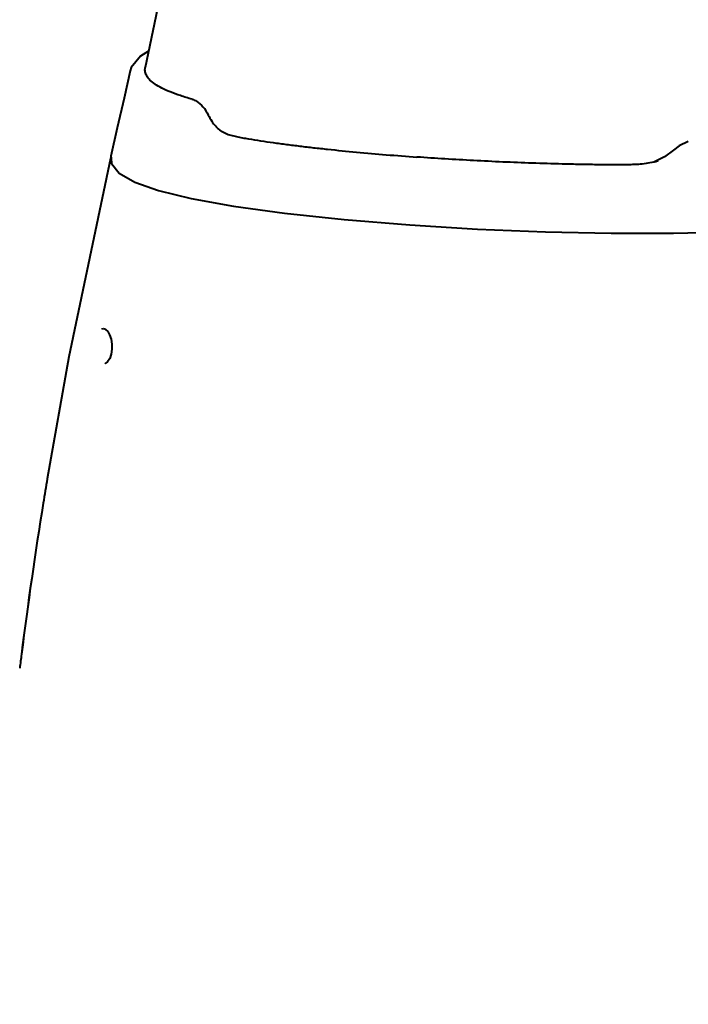
# Model space of a CAD drawing. Units: millimetres. Extents: x 8146 to 11889, y -2678 to 2614.
# Drawn here: x 10840 to 11017, y 425 to 686 of the extents above; entities that cross this region are included whole.
import ezdxf

# ---------------------------------------------------------------- set-up
doc = ezdxf.new("R2010")
doc.units = ezdxf.units.MM
doc.header["$LTSCALE"] = 81.675
doc.header["$PDSIZE"] = 0.01
doc.layers.get('0').update_dxf_attribs({"linetype": 'CONTINUOUS', "lineweight": 40})
doc.layers.get('Defpoints').update_dxf_attribs({"color": 27, "linetype": 'CONTINUOUS', "lineweight": 13})
doc.layers.add('dim', color=50, linetype='CONTINUOUS', lineweight=25)
doc.styles.add('ISO', font='ISOCP.SHX', dxfattribs={"bigfont": 'gbcbig.shx'})
doc.dimstyles.new('DIMSTYLE_1_4533', dxfattribs={"dimtxt": 37.5, "dimasz": 30, "dimexe": 9.375, "dimexo": 9.375, "dimgap": 11.25, "dimtad": 1, "dimdsep": 46, "dimtxsty": 'ISO', "dimblk": '_FILLED', "dimblk1": '_FILLED', "dimblk2": '_FILLED', "dimcen": 0.09, "dimadec": 1, "dimazin": 2, "dimtp": 0.01, "dimtm": 0.01, "dimtfac": 1, "dimtmove": 0, "dimatfit": 0, "dimldrblk": '_FILLED', "dimfxl": 0, "dimtolj": 1, "dimarcsym": 0})

# ---------------------------------------------------------------- blocks, each defined once
blk = doc.blocks.new('_FILLED')
at = {"color": 0, "linetype": 'ByBlock'}
blk.add_solid([(0, 0), (-1, 0.2), (-1, -0.2)], dxfattribs=at)
blk = doc.blocks.new('*D25')
at = {"layer": 'Defpoints', "color": 0}
for p in [(10777.92, 781.89), (11216.5, 225.62), (10777.92, 206.37)]:
    blk.add_point(p, dxfattribs=at)
at = {"layer": 'dim', "color": 0, "lineweight": -2}
for p, q in [((10777.92, 215.75), (10777.92, 791.27)), ((11216.5, 234.99), (11216.5, 791.27)), ((11186.5, 781.89), (10807.92, 781.89))]:
    blk.add_line(p, q, dxfattribs=at)
at = {"layer": 'dim', "color": 0, "lineweight": -2, "xscale": 30, "yscale": 30, "zscale": 30, "rotation": 180}
blk.add_blockref('_FILLED', (10777.92, 781.89), dxfattribs=at)
at = {"layer": 'dim', "color": 0, "lineweight": -2, "xscale": 30, "yscale": 30, "zscale": 30}
blk.add_blockref('_FILLED', (11216.5, 781.89), dxfattribs=at)
at = {"layer": 'dim', "color": 0, "insert": (11005.05, 843.14), "char_height": 37.5, "attachment_point": 5, "style": 'ISO'}
blk.add_mtext('\\A1;17.6"\\P448mm', dxfattribs=at)
blk = doc.blocks.new('*D26')
at = {"layer": 'Defpoints', "color": 0}
for p in [(10984.39, 721.19), (10686.17, -86.69), (10836.43, -86.69)]:
    blk.add_point(p, dxfattribs=at)
at = {"layer": 'dim', "color": 0, "lineweight": -2}
for p, q in [((10975.01, 721.19), (10676.8, 721.19)), ((10686.17, 691.19), (10686.17, -56.69)), ((10827.06, -86.69), (10676.8, -86.69))]:
    blk.add_line(p, q, dxfattribs=at)
at = {"layer": 'dim', "color": 0, "lineweight": -2, "xscale": 30, "yscale": 30, "zscale": 30}
for p, rotation in [((10686.17, 721.19), 90), ((10686.17, -86.69), 270)]:
    blk.add_blockref('_FILLED', p, dxfattribs=dict(at, rotation=rotation))
at = {"layer": 'dim', "color": 0, "insert": (10574.92, 287.87), "char_height": 37.5, "attachment_point": 2, "rotation": 90, "style": 'ISO'}
blk.add_mtext('\\A1;32"\\P814mm', dxfattribs=at)

msp = doc.modelspace()

# ---------------------------------------------------------------- linework, layer by layer
for p, q in [((10868.86, 672.704), (10868.864, 672.723)), ((10865.486, 657.521), (10863.79, 650.046)), ((10863.632, 649.357), (10852.635, 596.696)), ((10863.639, 649.386), (10863.632, 649.357)), ((10863.809, 649.813), (10863.639, 649.386)), ((10863.793, 650.059), (10863.837, 649.399)), ((11007.914, 648.477), (11007.886, 648.469)), ((11007.928, 648.435), (11007.897, 648.424)), ((10925.678, 633.195), (10943.12, 631.775)), ((10943.12, 631.775), (10943.12, 631.775)), ((10861.416, 604.176), (10861.803, 604.23)), ((10861.416, 604.176), (10861.417, 604.176)), ((10861.803, 604.23), (10862.119, 604.146)), ((10852.635, 596.696), (10846.866, 564.297)), ((10862.226, 594.875), (10862.221, 594.873))]:
    msp.add_line(p, q)
for points in [[(10883.898, 727.379), (10879.931, 707.804), (10875.689, 687.103), (10872.891, 673.551)], [(10873.791, 677.909), (10871.612, 676.556), (10869.146, 673.581), (10868.86, 672.704)], [(10868.864, 672.723), (10867.261, 665.455), (10865.486, 657.521)], [(11013.133, 651.636), (11010.742, 649.834), (11007.9, 648.426)], [(11017.051, 653.956), (11014.628, 652.755), (11013.133, 651.636)], [(10863.839, 649.371), (10863.927, 648.051), (10865.977, 645.509), (10870.101, 643.149), (10876.424, 640.898), (10885.119, 638.747), (10896.288, 636.72)], [(10896.288, 636.72), (10909.855, 634.86), (10925.678, 633.195)], [(10943.12, 631.775), (10961.089, 630.662), (10979.135, 629.895), (10996.562, 629.523), (11013.093, 629.543), (11028.438, 629.93), (11042.62, 630.655), (11055.911, 631.713)], [(10862.116, 604.148), (10862.385, 603.994), (10862.943, 603.423)], [(10862.943, 603.423), (10863.443, 602.542), (10863.828, 601.405), (10864.049, 600.082), (10864.066, 598.692), (10863.869, 597.372), (10863.468, 596.221), (10862.913, 595.368), (10862.299, 594.904), (10862.227, 594.875)]]:
    msp.add_lwpolyline(points)
for centre, radius, start, end in [((11003.777, 662.909), 15.014, 287.13087, 290.55758), ((11004.018, 662.128), 14.196, 285.56053, 285.81431), ((11003.961, 662.325), 14.402, 285.93246, 287.11459), ((12089.54, 357.817), 1259.711, 170.566037, 170.863263), ((12011.215, 369.82), 1180.474, 170.834785, 172.805095), ((11996.419, 371.986), 1165.52, 170.824047, 172.81956), ((12002.518, 371.066), 1171.689, 172.812303, 172.994902)]:
    msp.add_arc(centre, radius, start, end)
for points, knots in [([(10885.319, 665.147), (10884.28, 665.441), (10882.333, 666.032), (10879.645, 667.008), (10877.385, 668.018), (10875.566, 669.056), (10874.195, 670.125), (10873.266, 671.234), (10872.798, 672.401), (10872.816, 673.188), (10872.891, 673.551)], [0, 0, 0, 0, 0.2016114, 0.3799373, 0.5338994, 0.6635736, 0.7702135, 0.8572291, 0.9307715, 1, 1, 1, 1]), ([(10885.319, 665.147), (10885.733, 665.03), (10886.816, 664.534), (10888.368, 663.123), (10889.248, 661.727), (10889.642, 660.93)], [0, 0, 0, 0, 0.2087901, 0.569074, 1, 1, 1, 1]), ([(10889.643, 660.93), (10889.912, 660.385), (10890.486, 659.348), (10891.37, 658.177), (10892.169, 657.387), (10892.796, 656.872), (10893.46, 656.437), (10894.387, 655.968), (10895.621, 655.566), (10897.138, 655.206), (10898.691, 654.9), (10900.822, 654.525), (10903.561, 654.095), (10906.929, 653.607), (10910.398, 653.139), (10913.96, 652.69), (10917.606, 652.262), (10922.619, 651.711), (10929.053, 651.073), (10936.954, 650.385), (10942.301, 649.976), (10945.01, 649.783)], [0, 0, 0, 0, 0.0313606, 0.0611351, 0.0754121, 0.0893437, 0.1029677, 0.1163647, 0.1429096, 0.1697082, 0.1969502, 0.2246702, 0.2815291, 0.3401869, 0.4005109, 0.4623713, 0.5256468, 0.5902274, 0.7229073, 0.8596987, 1, 1, 1, 1]), ([(11007.826, 648.452), (11007.171, 648.269), (11005.834, 648.002), (11003.802, 647.83), (11001.767, 647.748), (10999.056, 647.703), (10995.674, 647.709), (10991.627, 647.754), (10987.597, 647.823), (10982.264, 647.942), (10975.661, 648.14), (10967.821, 648.452), (10960.1, 648.83), (10952.509, 649.271), (10947.494, 649.605), (10945.01, 649.783)], [0, 0, 0, 0, 0.0323913, 0.0647806, 0.0971486, 0.129489, 0.194048, 0.2583958, 0.3224779, 0.3862472, 0.5126905, 0.6374633, 0.7603676, 0.8812504, 1, 1, 1, 1])]:
    msp.add_open_spline(points, degree=3, knots=knots)

# ---------------------------------------------------------------- dimensions: what is measured, and where the dimension line sits
at = {"layer": 'dim'}
dim = msp.add_linear_dim(base=(10777.917, 781.893), p1=(11216.504, 225.618), p2=(10777.917, 206.372), text='17.6"\\P448mm', dimstyle='DIMSTYLE_1_4533', override={"dimblk": '_FILLED', "dimblk1": '_FILLED', "dimblk2": '_FILLED'}, dxfattribs=at)
dim.commit()
dim.dimension.update_dxf_attribs({"geometry": '*D25', "text_midpoint": (11005.05, 781.893), "dimtype": 160})
dim = msp.add_linear_dim(base=(10686.171, -86.691), p1=(10984.387, 721.187), p2=(10836.434, -86.691), angle=270, text='32"\\P814mm', dimstyle='DIMSTYLE_1_4533', override={"dimblk": '_FILLED', "dimblk1": '_FILLED', "dimblk2": '_FILLED'}, dxfattribs=at)
dim.commit()
dim.dimension.update_dxf_attribs({"geometry": '*D26', "text_midpoint": (10686.171, 287.874), "dimtype": 160})

doc.saveas('drawing.dxf')
